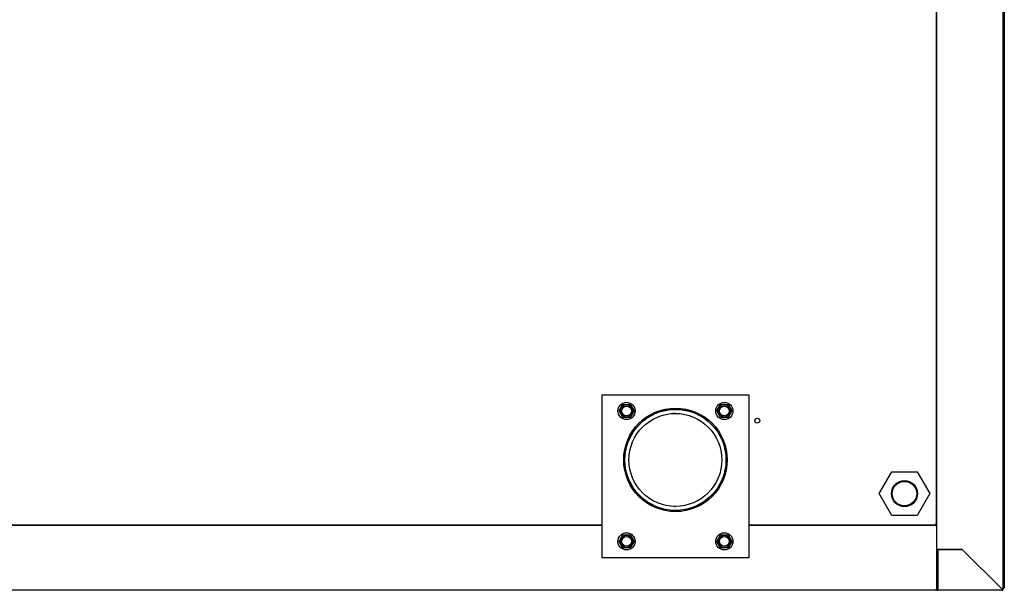
# Model space of a CAD drawing. Units: millimetres. Extents: x 0 to 2616, y 0 to 1086.
# Drawn here: x 1405 to 1435, y 991 to 1009 of the extents above; entities that cross this region are included whole.
import ezdxf

# ---------------------------------------------------------------- set-up
doc = ezdxf.new("R2010")
doc.units = ezdxf.units.MM
for name, color, linetype in [('10SN171402', 7, 'Continuous'), ('10SN171605', 7, 'Continuous'), ('10SN171606', 7, 'Continuous'), ('10SN171671', 7, 'Continuous'), ('603X31', 7, 'Continuous'), ('__SERINF01_OFICT', 7, 'Continuous'), ('INYECTADO_MSG_16', 7, 'Continuous')]:
    doc.layers.add(name, color=color, linetype=linetype)

msp = doc.modelspace()

# ---------------------------------------------------------------- linework, layer by layer
at = {"layer": '10SN171402', "color": 7, "linetype": 'Continuous'}
for p, q in [((1435.396, 991.143), (1435.396, 1022.983)), ((1433.366, 992.362), (1433.366, 1021.763)), ((1433.396, 992.362), (1433.366, 992.362)), ((1433.366, 991.732), (1433.366, 992.362)), ((1433.396, 992.362), (1433.396, 991.143)), ((1434.146, 992.362), (1433.396, 992.362)), ((1433.396, 992.362), (1434.146, 992.362)), ((1433.396, 991.732), (1433.396, 992.362)), ((1435.365, 991.143), (1434.146, 992.362)), ((1434.146, 992.362), (1435.366, 991.143)), ((1433.366, 991.732), (1433.396, 991.732)), ((1433.366, 991.143), (1433.366, 991.712)), ((1433.366, 991.712), (1433.396, 991.712)), ((1433.396, 991.143), (1433.396, 991.712)), ((1433.396, 991.112), (1433.396, 991.143)), ((1435.366, 991.112), (1433.396, 991.112)), ((1435.366, 991.143), (1435.387, 991.143)), ((1435.366, 991.142), (1435.366, 991.121)), ((1435.366, 991.121), (1435.366, 991.112)), ((1435.396, 991.143), (1435.387, 991.143))]:
    msp.add_line(p, q, dxfattribs=at)
for centre, radius, start, end in [((1433.396, 991.143), 0.0305, 180, 270), ((1433.396, 991.143), 0.0005, 180, 270), ((1438.745, 991.194), 3.381, 180.8666, 181.2322), ((1435.367, 991.145), 0.00314, 223.3355, 233.0108), ((1435.366, 991.143), 0.0305, 270, 360), ((1435.366, 991.143), 0.0005, 270, 360), ((1435.314, 987.763), 3.381, 88.7678, 89.1334), ((1435.363, 991.141), 0.00314, 36.9892, 46.6645)]:
    msp.add_arc(centre, radius, start, end, dxfattribs=at)
at = {"layer": '10SN171605', "color": 7, "linetype": 'Continuous'}
for p, q in [((1367.544, 993.113), (1423.096, 993.113)), ((1427.596, 993.113), (1433.33, 993.113)), ((1433.33, 993.113), (1433.33, 993.087)), ((1433.33, 993.087), (1433.356, 993.087)), ((1433.356, 993.087), (1433.356, 991.138)), ((1433.33, 991.112), (1358.335, 991.112)), ((1433.33, 991.138), (1433.33, 991.112)), ((1433.348, 991.138), (1433.33, 991.138)), ((1433.33, 991.137), (1433.348, 991.12)), ((1433.348, 991.138), (1433.356, 991.138)), ((1433.356, 991.138), (1433.356, 991.138))]:
    msp.add_line(p, q, dxfattribs=at)
for centre, radius, start, end in [((1433.33, 991.138), 0.000512, 315.3391, 359.3158), ((1433.33, 991.138), 0.0005, 270, 315), ((1433.33, 991.138), 0.0255, 270, 315), ((1433.349, 991.196), 0.0585, 269.3585, 276.6911), ((1433.33, 991.138), 0.0256, 315.1273, 359.8727)]:
    msp.add_arc(centre, radius, start, end, dxfattribs=at)
at = {"layer": '10SN171606', "color": 7, "linetype": 'Continuous'}
for p, q in [((1433.346, 1020.138), (1433.346, 993.138)), ((1433.32, 993.138), (1433.32, 993.113)), ((1433.346, 993.138), (1433.32, 993.138)), ((1423.096, 993.113), (1367.544, 993.113)), ((1433.32, 993.113), (1427.596, 993.113))]:
    msp.add_line(p, q, dxfattribs=at)
msp.add_circle((1427.856, 996.313), 0.075, dxfattribs=at)
at = {"layer": '10SN171671', "color": 7, "linetype": 'Continuous'}
for p, q in [((1435.434, 1026.052), (1435.434, 991.173)), ((1433.396, 991.112), (1433.33, 991.112)), ((1435.374, 991.112), (1435.366, 991.112)), ((1435.374, 991.113), (1435.374, 991.112)), ((1435.396, 991.173), (1435.417, 991.173)), ((1435.417, 991.173), (1435.396, 991.173)), ((1435.434, 991.173), (1435.417, 991.173))]:
    msp.add_line(p, q, dxfattribs=at)
at = {"layer": '603X31', "color": 7, "linetype": 'Continuous'}
for p, q in [((1431.596, 994.078), (1431.983, 994.749)), ((1431.983, 994.749), (1432.758, 994.749)), ((1432.758, 994.749), (1433.146, 994.078)), ((1431.983, 993.407), (1431.596, 994.078)), ((1433.146, 994.078), (1432.758, 993.407)), ((1432.758, 993.407), (1431.983, 993.407))]:
    msp.add_line(p, q, dxfattribs=at)
for radius in [0.4, 0.375]:
    msp.add_circle((1432.371, 994.078), radius, dxfattribs=at)
at = {"layer": '__SERINF01_OFICT', "color": 7, "linetype": 'Continuous'}
for p, q in [((1423.096, 992.112), (1423.096, 997.112)), ((1423.096, 997.112), (1427.596, 997.112)), ((1427.596, 997.112), (1427.596, 992.112)), ((1423.615, 996.612), (1423.731, 996.812)), ((1423.731, 996.812), (1423.961, 996.812)), ((1423.961, 996.812), (1424.077, 996.612)), ((1426.615, 996.612), (1426.731, 996.812)), ((1426.731, 996.812), (1426.961, 996.812)), ((1426.961, 996.812), (1427.077, 996.612)), ((1423.731, 996.412), (1423.615, 996.612)), ((1424.077, 996.612), (1423.961, 996.412)), ((1426.731, 996.412), (1426.615, 996.612)), ((1427.077, 996.612), (1426.961, 996.412)), ((1423.961, 996.412), (1423.731, 996.412)), ((1426.961, 996.412), (1426.731, 996.412)), ((1423.615, 992.612), (1423.731, 992.812)), ((1423.731, 992.412), (1423.615, 992.612)), ((1423.731, 992.812), (1423.961, 992.812)), ((1423.961, 992.812), (1424.077, 992.612)), ((1424.077, 992.612), (1423.961, 992.412)), ((1426.615, 992.612), (1426.731, 992.812)), ((1426.731, 992.412), (1426.615, 992.612)), ((1426.731, 992.812), (1426.961, 992.812)), ((1426.961, 992.812), (1427.077, 992.612)), ((1427.077, 992.612), (1426.961, 992.412)), ((1423.961, 992.412), (1423.731, 992.412)), ((1426.961, 992.412), (1426.731, 992.412)), ((1427.596, 992.112), (1423.096, 992.112))]:
    msp.add_line(p, q, dxfattribs=at)
for centre, radius in [((1423.846, 996.612), 0.263), ((1423.846, 996.612), 0.188), ((1423.846, 996.612), 0.15), ((1426.846, 996.612), 0.263), ((1426.846, 996.612), 0.188), ((1426.846, 996.612), 0.15), ((1425.346, 995.112), 1.587), ((1425.346, 995.112), 1.552), ((1425.346, 995.112), 1.55), ((1425.346, 995.112), 1.425), ((1423.846, 992.612), 0.263), ((1426.846, 992.612), 0.263), ((1423.846, 992.612), 0.188), ((1423.846, 992.612), 0.15), ((1426.846, 992.612), 0.188), ((1426.846, 992.612), 0.15)]:
    msp.add_circle(centre, radius, dxfattribs=at)
for start, end in [(90, 93.3843), (268.0615, 270)]:
    msp.add_arc((1425.346, 995.112), 1.425, start, end, dxfattribs=at)
at = {"layer": 'INYECTADO_MSG_16', "color": 7, "linetype": 'Continuous'}
for p, q in [((1433.366, 991.162), (1433.356, 991.162)), ((1433.396, 991.162), (1433.396, 991.162)), ((1435.346, 991.162), (1435.346, 991.162))]:
    msp.add_line(p, q, dxfattribs=at)

doc.saveas('drawing.dxf')
